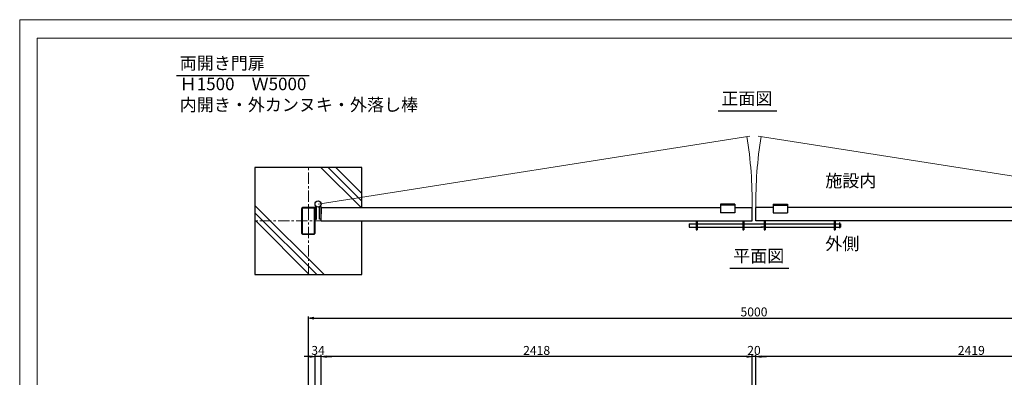
# Model space of a CAD drawing. Units: millimetres. Extents: x -3358 to 5042, y -599 to 5341.
# Drawn here: x -3358 to 2165, y 3336 to 5341 of the extents above; entities that cross this region are included whole.
import ezdxf

# ---------------------------------------------------------------- set-up
doc = ezdxf.new("R2010")
doc.units = ezdxf.units.MM
doc.linetypes.add('CENTERX2', pattern=[101.6, 63.5, -12.7, 12.7, -12.7])
for name, color, linetype, lineweight in [('C-STR-STR1', 7, 'Continuous', 9), ('C-TTL', 7, 'Continuous', 20), ('D-STR', 1, 'Continuous', 25), ('D-STR-DIM', 7, 'Continuous', 15)]:
    doc.layers.add(name, color=color, linetype=linetype, lineweight=lineweight)
doc.layers.add('WORK', color=241, linetype='Continuous', lineweight=9, plot=False)
doc.styles.add('全角', font='MS UI Gothic.ttf')
doc.dimstyles.new('10-STANDARD', dxfattribs={"dimscale": 10, "dimtxt": 5, "dimasz": 3, "dimexe": 1, "dimexo": 1, "dimgap": 1, "dimtad": 3, "dimdec": 1, "dimdsep": 46, "dimtxsty": 'Standard', "dimblk": 'OPEN', "dimcen": 0, "dimclrd": 256, "dimclre": 256, "dimclrt": 7, "dimadec": 1, "dimazin": 0, "dimtfac": 1, "dimtdec": 1, "dimtix": 1, "dimtmove": 2, "dimatfit": 3, "dimldrblk": 'OPEN', "dimfxl": 1, "dimtolj": 1, "dimtzin": 0, "dimarcsym": 0})

# ---------------------------------------------------------------- blocks, each defined once
blk = doc.blocks.new('_OPEN')
at = {"color": 0, "linetype": 'ByBlock'}
for p, q in [((-1, 0.17), (0, 0)), ((0, 0), (-1, -0.17)), ((0, 0), (-1, 0))]:
    blk.add_line(p, q, dxfattribs=at)
blk = doc.blocks.new('*D137')
at = {"layer": 'D-STR-DIM', "lineweight": -2, "transparency": 16777216}
for p, q in [((-1738.7, 3268), (-1738.7, 3677.8)), ((-1708.7, 3667.8), (3231.3, 3667.8)), ((3261.3, 3268), (3261.3, 3677.8))]:
    blk.add_line(p, q, dxfattribs=at)
at = {"layer": 'Defpoints', "color": 0, "transparency": 16777216}
for p in [(3261.3, 3667.8), (-1738.7, 3258), (3261.3, 3258)]:
    blk.add_point(p, dxfattribs=at)
at = {"layer": 'D-STR-DIM', "lineweight": -2, "transparency": 16777216, "xscale": 30, "yscale": 30, "zscale": 30, "rotation": 180}
blk.add_blockref('_OPEN', (-1738.7, 3667.8), dxfattribs=at)
at = {"layer": 'D-STR-DIM', "lineweight": -2, "transparency": 16777216, "xscale": 30, "yscale": 30, "zscale": 30}
blk.add_blockref('_OPEN', (3261.3, 3667.8), dxfattribs=at)
at = {"layer": 'D-STR-DIM', "color": 7, "transparency": 16777216, "insert": (761.3, 3702.8), "char_height": 50, "attachment_point": 5}
blk.add_mtext('\\A1;5000', dxfattribs=at)
blk = doc.blocks.new('*D139')
at = {"layer": 'D-STR-DIM', "lineweight": -2, "transparency": 16777216}
for p, q in [((771.3, 2468), (771.3, 3462)), ((3159.8, 3452), (801.3, 3452)), ((3189.8, 3218), (3189.8, 3462))]:
    blk.add_line(p, q, dxfattribs=at)
at = {"layer": 'Defpoints', "color": 0, "transparency": 16777216}
for p in [(771.3, 3452), (3189.8, 3208), (771.3, 2458)]:
    blk.add_point(p, dxfattribs=at)
at = {"layer": 'D-STR-DIM', "lineweight": -2, "transparency": 16777216, "xscale": 30, "yscale": 30, "zscale": 30, "rotation": 180}
blk.add_blockref('_OPEN', (771.3, 3452), dxfattribs=at)
at = {"layer": 'D-STR-DIM', "lineweight": -2, "transparency": 16777216, "xscale": 30, "yscale": 30, "zscale": 30}
blk.add_blockref('_OPEN', (3189.8, 3452), dxfattribs=at)
at = {"layer": 'D-STR-DIM', "color": 7, "transparency": 16777216, "insert": (1980.6, 3487), "char_height": 50, "attachment_point": 5}
blk.add_mtext('\\A1;2419', dxfattribs=at)
blk = doc.blocks.new('*D140')
at = {"layer": 'D-STR-DIM', "lineweight": -2, "transparency": 16777216}
for p, q in [((721.3, 3452), (691.3, 3452)), ((751.3, 2468), (751.3, 3462)), ((771.3, 3452), (751.3, 3452)), ((771.3, 2468), (771.3, 3462)), ((801.3, 3452), (831.3, 3452))]:
    blk.add_line(p, q, dxfattribs=at)
at = {"layer": 'Defpoints', "color": 0, "transparency": 16777216}
for p in [(751.3, 3452), (751.3, 2458), (771.3, 2458)]:
    blk.add_point(p, dxfattribs=at)
at = {"layer": 'D-STR-DIM', "lineweight": -2, "transparency": 16777216, "xscale": 30, "yscale": 30, "zscale": 30}
blk.add_blockref('_OPEN', (751.3, 3452), dxfattribs=at)
at = {"layer": 'D-STR-DIM', "lineweight": -2, "transparency": 16777216, "xscale": 30, "yscale": 30, "zscale": 30, "rotation": 180}
blk.add_blockref('_OPEN', (771.3, 3452), dxfattribs=at)
at = {"layer": 'D-STR-DIM', "color": 7, "transparency": 16777216, "insert": (761.3, 3487), "char_height": 50, "attachment_point": 5}
blk.add_mtext('\\A1;20', dxfattribs=at)
blk = doc.blocks.new('*D141')
at = {"layer": 'D-STR-DIM', "lineweight": -2, "transparency": 16777216}
for p, q in [((-1667.2, 2468), (-1667.2, 3462)), ((721.3, 3452), (-1637.2, 3452)), ((751.3, 2468), (751.3, 3462))]:
    blk.add_line(p, q, dxfattribs=at)
at = {"layer": 'Defpoints', "color": 0, "transparency": 16777216}
for p in [(-1667.2, 3452), (-1667.2, 2458), (751.3, 2458)]:
    blk.add_point(p, dxfattribs=at)
at = {"layer": 'D-STR-DIM', "lineweight": -2, "transparency": 16777216, "xscale": 30, "yscale": 30, "zscale": 30, "rotation": 180}
blk.add_blockref('_OPEN', (-1667.2, 3452), dxfattribs=at)
at = {"layer": 'D-STR-DIM', "lineweight": -2, "transparency": 16777216, "xscale": 30, "yscale": 30, "zscale": 30}
blk.add_blockref('_OPEN', (751.3, 3452), dxfattribs=at)
at = {"layer": 'D-STR-DIM', "color": 7, "transparency": 16777216, "insert": (-457.9, 3487), "char_height": 50, "attachment_point": 5}
blk.add_mtext('\\A1;2418', dxfattribs=at)
blk = doc.blocks.new('*D142')
at = {"layer": 'D-STR-DIM', "lineweight": -2, "transparency": 16777216}
for p, q in [((-1731.2, 3452), (-1761.2, 3452)), ((-1701.2, 3268), (-1701.2, 3462)), ((-1667.2, 3452), (-1701.2, 3452)), ((-1667.2, 3218), (-1667.2, 3462)), ((-1637.2, 3452), (-1607.2, 3452))]:
    blk.add_line(p, q, dxfattribs=at)
at = {"layer": 'Defpoints', "color": 0, "transparency": 16777216}
for p in [(-1701.2, 3452), (-1701.2, 3258), (-1667.2, 3208)]:
    blk.add_point(p, dxfattribs=at)
at = {"layer": 'D-STR-DIM', "lineweight": -2, "transparency": 16777216, "xscale": 30, "yscale": 30, "zscale": 30}
blk.add_blockref('_OPEN', (-1701.2, 3452), dxfattribs=at)
at = {"layer": 'D-STR-DIM', "lineweight": -2, "transparency": 16777216, "xscale": 30, "yscale": 30, "zscale": 30, "rotation": 180}
blk.add_blockref('_OPEN', (-1667.2, 3452), dxfattribs=at)
at = {"layer": 'D-STR-DIM', "color": 7, "transparency": 16777216, "insert": (-1684.2, 3487), "char_height": 50, "attachment_point": 5}
blk.add_mtext('\\A1;34', dxfattribs=at)

msp = doc.modelspace()

# ---------------------------------------------------------------- linework, layer by layer
for p, q in [((-1734.17, 5026.04), (-2478.8, 5026.04)), ((889.84, 4828.17), (559.38, 4828.17)), ((956.44, 3945.51), (625.98, 3945.51))]:
    msp.add_line(p, q)
at = {"layer": 'C-STR-STR1'}
for p, q in [((-1668.1, 4512.74), (-1443.1, 4287.74)), ((-1626.74, 4512.74), (-1440.42, 4326.42)), ((-1585.37, 4512.74), (-1440.42, 4367.79)), ((-2038.67, 4300.1), (-1652.41, 3913.84)), ((-2038.67, 4258.74), (-1693.77, 3913.84)), ((-2034.04, 4212.74), (-1734.04, 3912.74))]:
    msp.add_line(p, q, dxfattribs=at)
at = {"layer": 'C-TTL', "linetype": 'Continuous'}
msp.add_lwpolyline([(-3259.09, 5237.34), (4938.87, 5237.34), (4938.87, -179.04), (-3259.09, -179.04)], close=True, dxfattribs=at)
at = {"layer": 'D-STR'}
for p, q in [((-2038.67, 4512.74), (-2038.67, 3912.74)), ((-1438.67, 4512.74), (-2038.67, 4512.74)), ((-1438.67, 4287.74), (-1438.67, 4512.74)), ((-1701.17, 4212.74), (-1701.17, 4292.74)), ((-1701.17, 4292.74), (-1692.17, 4292.74)), ((-1701.17, 4292.74), (-1701.17, 4252.74)), ((-1692.17, 4222.74), (-1692.17, 4292.74)), ((-1667.17, 4292.74), (-1676.17, 4292.74)), ((-1676.17, 4290.74), (-1676.17, 4292.74)), ((-1676.17, 4222.74), (-1676.17, 4290.74)), ((-1667.17, 4212.74), (-1667.17, 4292.74)), ((-1667.17, 4292.74), (-1667.17, 4252.74)), ((-1667.17, 4287.74), (573.83, 4287.74)), ((-1667.17, 4237.74), (-1667.17, 4287.74)), ((573.83, 4307.74), (573.83, 4257.74)), ((653.83, 4307.74), (573.83, 4307.74)), ((653.83, 4301.74), (573.83, 4301.74)), ((653.83, 4301.74), (573.83, 4301.74)), ((653.83, 4257.74), (573.83, 4257.74)), ((653.83, 4307.74), (653.83, 4257.74)), ((653.83, 4287.74), (751.33, 4287.74)), ((751.33, 4212.74), (751.33, 4287.74)), ((868.83, 4287.74), (771.33, 4287.74)), ((771.33, 4212.74), (771.33, 4287.74)), ((868.83, 4307.74), (868.83, 4257.74)), ((868.83, 4307.74), (948.83, 4307.74)), ((868.83, 4301.74), (948.83, 4301.74)), ((868.83, 4301.74), (948.83, 4301.74)), ((868.83, 4257.74), (948.83, 4257.74)), ((948.83, 4307.74), (948.83, 4257.74)), ((3189.83, 4287.74), (948.83, 4287.74)), ((-1701.17, 4240.74), (-1701.17, 4240.74)), ((-1701.17, 4222.74), (-1692.17, 4222.74)), ((-1667.17, 4222.74), (-1676.17, 4222.74)), ((-1667.17, 4212.74), (751.33, 4212.74)), ((-1438.67, 3912.74), (-1438.67, 4212.74)), ((437.33, 4212.74), (437.33, 4162.74)), ((437.33, 4212.74), (443.33, 4212.74)), ((443.33, 4212.74), (443.33, 4162.74)), ((698.33, 4212.74), (698.33, 4162.74)), ((698.33, 4212.74), (704.33, 4212.74)), ((704.33, 4212.74), (704.33, 4162.74)), ((3189.83, 4212.74), (771.33, 4212.74)), ((824.33, 4212.74), (818.33, 4212.74)), ((818.33, 4212.74), (818.33, 4162.74)), ((824.33, 4212.74), (824.33, 4162.74)), ((1211.33, 4212.74), (1211.33, 4162.74)), ((1211.33, 4212.74), (1217.33, 4212.74)), ((1217.33, 4212.74), (1217.33, 4162.74)), ((1240.33, 4203.75), (1240.33, 4171.5)), ((397.33, 4197.24), (397.33, 4178.24)), ((397.33, 4197.24), (437.33, 4197.24)), ((397.33, 4178.24), (437.33, 4178.24)), ((437.33, 4197.24), (437.33, 4178.24)), ((437.33, 4162.74), (443.33, 4162.74)), ((443.33, 4197.24), (698.33, 4197.24)), ((443.33, 4178.24), (698.33, 4178.24)), ((698.33, 4162.74), (704.33, 4162.74)), ((704.33, 4197.24), (818.33, 4197.24)), ((704.33, 4178.24), (809.33, 4178.24)), ((818.33, 4178.24), (800.33, 4178.24)), ((818.33, 4162.74), (824.33, 4162.74)), ((824.33, 4197.24), (1211.33, 4197.24)), ((827.33, 4178.24), (824.33, 4178.24)), ((825.83, 4178.24), (1211.33, 4178.24)), ((1211.33, 4197.24), (1211.33, 4178.24)), ((1211.33, 4162.74), (1217.33, 4162.74)), ((1217.33, 4197.24), (1217.33, 4178.24)), ((1217.33, 4197.24), (1247.33, 4197.24)), ((1217.33, 4178.24), (1247.33, 4178.24)), ((1247.33, 4197.24), (1247.33, 4178.24)), ((-2038.67, 3912.74), (-1438.67, 3912.74))]:
    msp.add_line(p, q, dxfattribs=at)
for points in [[(-1701.17, 4281.34, 0.4142136), (-1707.57, 4287.74), (-1769.77, 4287.74, 0.4142136), (-1776.17, 4281.34), (-1776.17, 4144.14, 0.4142136), (-1769.77, 4137.74), (-1707.57, 4137.74, 0.4142136), (-1701.17, 4144.14)], [(-1704.37, 4281.34, 0.4142136), (-1707.57, 4284.54), (-1769.77, 4284.54, 0.4142136), (-1772.97, 4281.34), (-1772.97, 4144.14, 0.4142136), (-1769.77, 4140.94), (-1707.57, 4140.94, 0.4142136), (-1704.37, 4144.14)]]:
    msp.add_lwpolyline(points, format="xyb", close=True, dxfattribs=at)
msp.add_circle((-1684.17, 4307.74), 17, dxfattribs=at)
at = {"layer": 'D-STR-DIM'}
for p, q in [((-1684.17, 4307.74), (737.78, 4688.87)), ((3206.83, 4307.74), (784.89, 4688.87))]:
    msp.add_line(p, q, dxfattribs=at)
at = {"layer": 'D-STR-DIM', "linetype": 'CENTERX2'}
for p, q in [((-1738.67, 3912.74), (-1738.67, 4512.74)), ((-1438.67, 4212.74), (-2038.67, 4212.74))]:
    msp.add_line(p, q, dxfattribs=at)
at = {"layer": 'D-STR-DIM'}
for centre, start, end in [((-1684.17, 4307.74), 359.52942, 8.94295), ((3206.83, 4307.74), 171.05705, 180.47058)]:
    msp.add_arc(centre, 2435.58, start, end, dxfattribs=at)
at = {"layer": 'WORK'}
msp.add_lwpolyline([(-3357.88, -599.1), (5042.12, -599.1), (5042.12, 5340.9), (-3357.88, 5340.9)], close=True, dxfattribs=at)

# ---------------------------------------------------------------- texts
at = {"char_height": 70, "attachment_point": 1, "style": '全角'}
for s, width, insert in [('両開き門扉\u3000\\PＨ1500\u3000Ｗ5000\\P内開き・外カンヌキ・外落し棒', 1303.868, (-2460.17, 5132.39)), ('正面図', 636.2072, (578, 4934.51)), ('施設内', 636.2072, (1161.22, 4472.82)), ('外側', 636.2072, (1161.22, 4120.49)), ('平面図', 636.2072, (644.61, 4051.86))]:
    msp.add_mtext_dynamic_manual_height_columns(s, width=width, gutter_width=1340.04, heights=[0], dxfattribs=dict(at, insert=insert))

# ---------------------------------------------------------------- dimensions: what is measured, and where the dimension line sits
at = {"layer": 'D-STR-DIM'}
for base, p1, p2, picture, middle in [((3261.33, 3667.83), (-1738.67, 3258.04), (3261.33, 3258.04), '*D137', (761.33, 3702.83)), ((-1701.17, 3452.05), (-1667.17, 3208.04), (-1701.17, 3258.04), '*D142', (-1684.17, 3487.05)), ((751.33, 3452.05), (771.33, 2458.04), (751.33, 2458.04), '*D140', (761.33, 3487.05))]:
    dim = msp.add_linear_dim(base=base, p1=p1, p2=p2, dimstyle='10-STANDARD', dxfattribs=at)
    dim.commit()
    dim.dimension.update_dxf_attribs({"geometry": picture, "text_midpoint": middle})
for base, p1, p2, picture, middle in [((-1667.16561, 3452.04997), (751.33438, 2458.04304), (-1667.16561, 2458.04305), '*D141', (-457.91561, 3487.04997)), ((771.33439015, 3452.04996639), (3189.83439015, 3208.04304081), (771.33439015, 2458.0430389), '*D139', (1980.58439015, 3487.04996639))]:
    dim = msp.add_linear_dim(base=base, p1=p1, p2=p2, dimstyle='10-STANDARD', override={"dimdec": 0}, dxfattribs=at)
    dim.commit()
    dim.dimension.update_dxf_attribs({"geometry": picture, "text_midpoint": middle})

doc.saveas('drawing.dxf')
